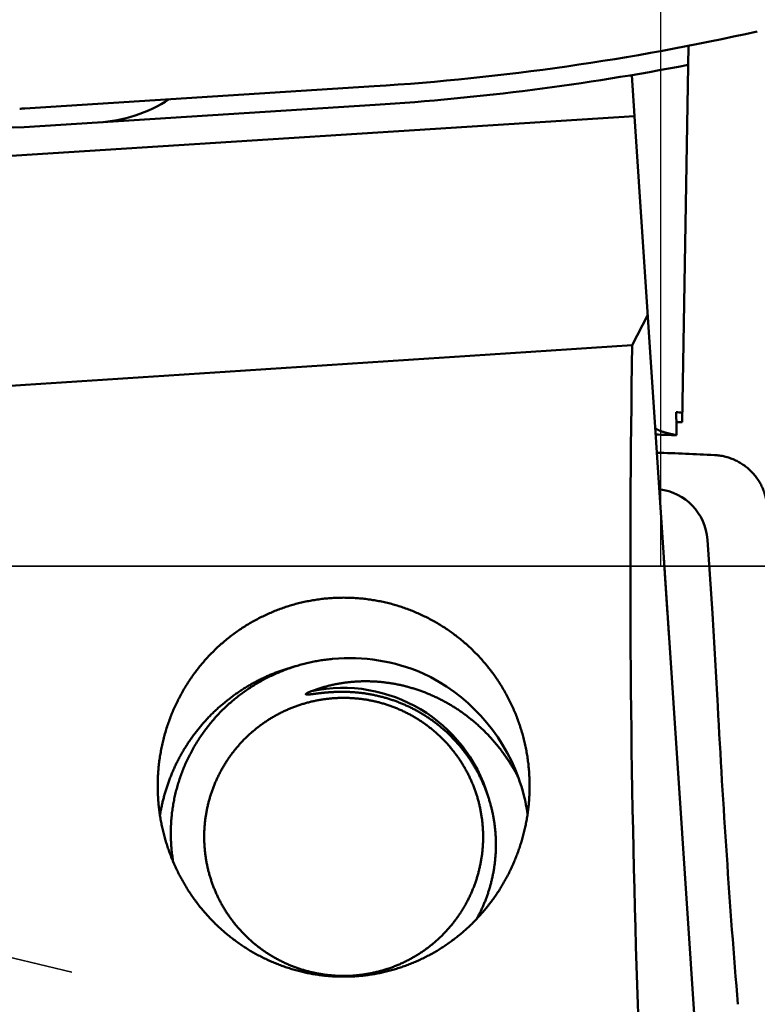
# Model space of a CAD drawing. Units: millimetres. Extents: x -96 to 156, y -73 to 89.
# Drawn here: x 117 to 125, y -5 to 6 of the extents above; entities that cross this region are included whole.
import ezdxf

# ---------------------------------------------------------------- set-up
doc = ezdxf.new("R2010")
doc.units = ezdxf.units.MM
doc.linetypes.add('CENTER2', pattern=[28.575, 19.05, -3.175, 3.175, -3.175])
doc.linetypes.add('DASHED2', pattern=[9.525, 6.35, -3.175])
for name, color, linetype, lineweight in [('1', 4, 'Continuous', 50), ('2', 7, 'Continuous', 25), ('3', 1, 'DASHED2', 35), ('4', 2, 'CENTER2', 25), ('cut', 1, 'Continuous', 25), ('nocut', 7, 'Continuous', 25), ('sk2', 7, 'Continuous', 25)]:
    doc.layers.add(name, color=color, linetype=linetype, lineweight=lineweight)
doc.styles.add('simplex', font='txt.shx', dxfattribs={"height": 3.5})
doc.dimstyles.new('コピー - ISO-25', dxfattribs={"dimscale": 0, "dimtxt": 3.5, "dimasz": 3.5, "dimexe": 1.5, "dimexo": 0, "dimgap": 2.3, "dimtad": 1, "dimdec": 8, "dimdsep": 46, "dimtxsty": 'simplex', "dimcen": 0.09, "dimclrd": 256, "dimclre": 256, "dimclrt": 256, "dimadec": 0, "dimazin": 0, "dimtfac": 1, "dimtofl": 0, "dimtmove": 0, "dimatfit": 3, "dimfxl": 1, "dimtolj": 1, "dimlwd": -1, "dimlwe": -1, "dimarcsym": 0})

# ---------------------------------------------------------------- blocks, each defined once
blk = doc.blocks.new('*D134')
at = {"layer": '2'}
for p, q in [((0, 21.725), (0, 61.5)), ((125.539, -6.176), (125.539, 61.5)), ((3.5, 60), (122.039, 60))]:
    blk.add_line(p, q, dxfattribs=at)
for points in [[(3.5, 60.583), (3.5, 59.417), (0, 60)], [(122.039, 59.417), (122.039, 60.583), (125.539, 60)]]:
    blk.add_solid(points, dxfattribs=at)
at = {"layer": 'Defpoints', "color": 0}
for p in [(125.539, 60), (0, 21.725), (125.539, -6.176)]:
    blk.add_point(p, dxfattribs=at)
at = {"layer": '2', "insert": (62.769, 64.05), "char_height": 3.5, "attachment_point": 5, "line_spacing_factor": 1.071429, "style": 'simplex'}
blk.add_mtext('\\A1;125.54 [4.942"]', dxfattribs=at)
blk = doc.blocks.new('*D145')
at = {"layer": '2'}
for p, q in [((28.05, 14.782), (28.05, 51.5)), ((125.539, -6.176), (125.539, 51.5)), ((31.55, 50), (122.039, 50))]:
    blk.add_line(p, q, dxfattribs=at)
for points in [[(31.55, 50.583), (31.55, 49.417), (28.05, 50)], [(122.039, 49.417), (122.039, 50.583), (125.539, 50)]]:
    blk.add_solid(points, dxfattribs=at)
at = {"layer": 'Defpoints', "color": 0}
for p in [(125.539, 50), (28.05, 14.782), (125.539, -6.176)]:
    blk.add_point(p, dxfattribs=at)
at = {"layer": '2', "insert": (76.794, 54.05), "char_height": 3.5, "attachment_point": 5, "line_spacing_factor": 1.071429, "style": 'simplex'}
blk.add_mtext('\\A1;97.49 [3.838"]', dxfattribs=at)
blk = doc.blocks.new('*D156')
at = {"layer": '2'}
for p, q in [((123.87, 15.069), (123.87, 41.5)), ((125.539, -6.176), (125.539, 41.5)), ((120.37, 40), (74.353, 40)), ((129.039, 40), (132.539, 40))]:
    blk.add_line(p, q, dxfattribs=at)
for points in [[(120.37, 39.417), (120.37, 40.583), (123.87, 40)], [(129.039, 40.583), (129.039, 39.417), (125.539, 40)]]:
    blk.add_solid(points, dxfattribs=at)
at = {"layer": 'Defpoints', "color": 0}
for p in [(125.539, 40), (123.87, 15.069), (125.539, -6.176)]:
    blk.add_point(p, dxfattribs=at)
at = {"layer": '2', "insert": (95.611, 44.05), "char_height": 3.5, "attachment_point": 5, "line_spacing_factor": 1.071429, "style": 'simplex'}
blk.add_mtext('\\A1;1.669 [.0657"]', dxfattribs=at)
blk = doc.blocks.new('*D167')
at = {"layer": '2'}
for p, q in [((123.87, 15.082), (145.866, 15.082)), ((144.366, 11.582), (144.366, -15.082)), ((144.366, -15.082), (144.366, -72.765))]:
    blk.add_line(p, q, dxfattribs=at)
blk.add_solid([(144.949, 11.582), (143.782, 11.582), (144.366, 15.082)], dxfattribs=at)
at = {"layer": 'Defpoints', "color": 0}
for p in [(123.87, 15.082), (125.539, -15.082), (144.366, -15.082)]:
    blk.add_point(p, dxfattribs=at)
at = {"layer": '2', "insert": (140.316, -45.673), "char_height": 3.5, "attachment_point": 5, "rotation": 90, "line_spacing_factor": 1.071429, "style": 'simplex'}
blk.add_mtext('\\A1;%%c30.163 [%%c1.1875"]', dxfattribs=at)
blk = doc.blocks.new('_None')
blk = doc.blocks.new('*D178')
at = {"layer": 'Defpoints', "color": 0}
for p in [(125.539, 70), (-60.33, 14.847), (125.539, -6.176)]:
    blk.add_point(p, dxfattribs=at)
at = {"layer": 'sk2'}
for p, q in [((-60.33, 14.847), (-60.33, 71.5)), ((125.539, -6.176), (125.539, 71.5)), ((-56.83, 70), (122.039, 70))]:
    blk.add_line(p, q, dxfattribs=at)
for points in [[(-56.83, 70.583), (-56.83, 69.417), (-60.33, 70)], [(122.039, 69.417), (122.039, 70.583), (125.539, 70)]]:
    blk.add_solid(points, dxfattribs=at)
at = {"layer": 'sk2', "insert": (32.604, 74.05), "char_height": 3.5, "attachment_point": 5, "line_spacing_factor": 1.071429, "style": 'simplex'}
blk.add_mtext('\\A1;185.87 [7.318"]', dxfattribs=at)

msp = doc.modelspace()

# ---------------------------------------------------------------- linework, layer by layer
at = {"layer": '1'}
for p, q in [((124.111012, 5.595378), (124.040405, 1.550303)), ((123.500268, 5.280113), (123.529822, 4.836722)), ((120.728442, 5.159604), (116.97256, 4.920783)), ((116.964803, 4.719886), (120.741134, 4.960007)), ((116.539, 4.392205), (123.529822, 4.836722)), ((123.527325, 4.836563), (124.328505, -7.183492)), ((123.670054, 2.695211), (123.504419, 2.378352)), ((123.979275, 1.548177), (124.040405, 1.550303)), ((124.365989, -0.507407), (124.312851, 0.283758)), ((123.884223, -0.513372), (123.844028, 0.085096))]:
    msp.add_line(p, q, dxfattribs=at)
for centre, radius, start, end in [((116.863271, 6.316661), 1.6, 140.143209, 273.6383), ((119.04554, 31.626232), 26.520078, 273.6383, 282.642271), ((119.04554, 31.626232), 26.720078, 273.6383, 280.920181), ((117.661658, 6.367427), 1.6, 273.6383, 302.587985), ((122.999198, -25.393939), 26.820787, 87.899703, 88.384533), ((122.999239, -25.388365), 26.62033, 87.007545, 88.344254), ((59.605256, -4.830591), 64.423784, 3.637142, 3.842431), ((59.608556, -4.856756), 64.903328, 2.962168, 3.842426), ((120.464792, -2.977018), 1.990054, 66.761152, 95.274923), ((120.406265, -2.95651), 1.995228, 20.037003, 64.98421), ((120.39062, -2.937492), 1.631063, 16.42608, 101.881714), ((120.381226, -3.156512), 1.807312, 87.371675, 92.719115), ((228.853442, 3.901031), 104.567998, 182.962219, 184.722644), ((120.395506, -2.955666), 2.005019, 8.456069, 19.908992), ((120.400596, -2.897485), 1.505383, 269.999487, 273.810986)]:
    msp.add_arc(centre, radius, start, end, dxfattribs=at)
for centre, major_axis, ratio, start_param, end_param in [((116.845119, 6.931769), (0.09910607, -2.01258404), 0.992545, 6.2689950167, 6.2973755977), ((41.502645, 0), (-236.81633847, -14.51196911), 0.011865, 1.8922289022, 1.9236585378), ((125.037775, 0), (0, -14.7815), 0.105104, 4.5507858897, 5.4927316847), ((126.463621, -9.144042), (1.53543449, -22.85971168), 0.087292, 4.2144160713, 4.2266958867), ((125.734074, 1.801309), (-1.99978995, -0.06961517), 0.087391, 0.4948860565, 0.5592169251), ((123.70447, 0.220989), (-0.43273893, -0.44536328), 0.96453, 2.4268009196, 3.7823771645)]:
    msp.add_ellipse(centre, major_axis=major_axis, ratio=ratio, start_param=start_param, end_param=end_param, dxfattribs=at)
for points, knots in [([(123.98215021, 1.40883036), (123.98063609, 1.40913684), (123.97760842, 1.40975143), (123.97306898, 1.41068289), (123.96853134, 1.411622), (123.96399547, 1.41256967), (123.95946141, 1.41352605), (123.95492926, 1.41449148), (123.9503991, 1.41546622), (123.94587101, 1.41645059), (123.94134507, 1.41744487), (123.93682137, 1.41844935), (123.93229999, 1.41946432), (123.92778102, 1.42049007), (123.92326456, 1.42152696), (123.9187508, 1.42257557), (123.91423992, 1.42363645), (123.90973208, 1.42471016), (123.90522747, 1.42579724), (123.90072627, 1.42689826), (123.89622865, 1.42801376), (123.8917348, 1.4291443), (123.88724488, 1.43029044), (123.88275909, 1.43145273), (123.87827763, 1.43263171), (123.87380087, 1.43382854), (123.8693292, 1.43504432), (123.86486304, 1.43628019), (123.86040279, 1.43753728), (123.85594884, 1.4388167), (123.8515016, 1.44011958), (123.84706148, 1.44144707), (123.84262888, 1.44280022), (123.83820439, 1.44418029), (123.83378919, 1.4455901), (123.82938454, 1.44703234), (123.82499173, 1.44850972), (123.82061204, 1.45002494), (123.81624672, 1.45158068), (123.81189712, 1.45317977), (123.80756446, 1.45482441), (123.80325134, 1.45651997), (123.79896126, 1.45827347), (123.79469766, 1.46009155), (123.79046396, 1.46198075), (123.78626397, 1.4639483), (123.78210129, 1.46599812), (123.77798807, 1.46814732), (123.77394396, 1.47042212), (123.76998837, 1.47284585), (123.76614306, 1.47544231), (123.76243345, 1.47822787), (123.75891842, 1.48125012), (123.75565685, 1.48457656), (123.75286003, 1.4883435), (123.75070561, 1.49254267), (123.75005879, 1.49563409), (123.74990762, 1.49717233)], [0, 0, 0, 0, 0.00463448593, 0.00926825815, 0.01390205356, 0.01853586575, 0.02316968981, 0.0278035226, 0.03243736275, 0.03707121077, 0.04170506912, 0.04633894222, 0.05097283657, 0.05560676058, 0.06024071255, 0.06487467426, 0.06950863016, 0.07414256945, 0.07877648626, 0.08341037991, 0.0880442551, 0.09267812214, 0.09731199719, 0.10194590242, 0.10657985395, 0.11121382961, 0.11584780965, 0.12048178947, 0.12511578054, 0.12974981131, 0.13438392818, 0.13901819636, 0.14365270074, 0.14828746218, 0.15292229738, 0.15755703888, 0.16219158471, 0.16682590421, 0.17146004382, 0.17609413288, 0.18072836142, 0.1853626859, 0.18999705475, 0.19463171285, 0.19926724319, 0.20390460302, 0.20854492469, 0.21318625467, 0.21782548882, 0.22246224213, 0.22709956638, 0.23174023547, 0.23637117938, 0.24099623234, 0.24568533457, 0.25040231498, 0.25503925079, 0.25503925079, 0.25503925079, 0.25503925079]), ([(124.95217157, 0.67821819), (124.9509448, 0.68731598), (124.94806453, 0.70547517), (124.9424728, 0.73250301), (124.93562844, 0.75928579), (124.92755013, 0.78575518), (124.91825777, 0.81184426), (124.90777066, 0.83748564), (124.89610894, 0.86261254), (124.88328869, 0.88715821), (124.86933869, 0.91106589), (124.85429946, 0.9342909), (124.83820753, 0.9567891), (124.82110011, 0.97851681), (124.80301419, 0.99943022), (124.78398681, 1.01948555), (124.76405486, 1.03863898), (124.7432557, 1.05684654), (124.72163714, 1.07407609), (124.69924635, 1.09029584), (124.67613045, 1.10547402), (124.65233658, 1.11957886), (124.62791178, 1.13257837), (124.60290346, 1.14444129), (124.57735984, 1.15513251), (124.55133975, 1.16462991), (124.52490998, 1.17292366), (124.4981376, 1.18000024), (124.47109011, 1.18584695), (124.44383465, 1.19045051), (124.41643958, 1.19379881), (124.39810633, 1.19518465), (124.38893891, 1.19566577)], [0, 0, 0, 0, 0.02754039678, 0.0551348821, 0.08277228282, 0.11044116118, 0.13812977935, 0.16582661869, 0.1935209, 0.22120339344, 0.24887219889, 0.27653061042, 0.3041810352, 0.33182510352, 0.35946402686, 0.38709895666, 0.4147313433, 0.44236334868, 0.46999748244, 0.4976355967, 0.52527907509, 0.55292918564, 0.58058743336, 0.60825591236, 0.63593739913, 0.66362970297, 0.69132401186, 0.71900998449, 0.74667647607, 0.77431203823, 0.80190541823, 0.82944554022, 0.82944554022, 0.82944554022, 0.82944554022]), ([(118.4005134, -2.36115798), (118.40051466, -2.34010587), (118.40116097, -2.29798458), (118.40405984, -2.2348465), (118.40888616, -2.17179439), (118.41563704, -2.10889907), (118.42430984, -2.04623022), (118.43490156, -1.98385737), (118.44741131, -1.92184786), (118.46182676, -1.86026318), (118.47813331, -1.79916043), (118.49631723, -1.73859576), (118.51636476, -1.67862531), (118.53826178, -1.61930515), (118.56199511, -1.56069287), (118.58754383, -1.50284507), (118.61488155, -1.44581762), (118.64398276, -1.38966752), (118.67482174, -1.33445175), (118.70737255, -1.28022712), (118.7416102, -1.22705124), (118.77750514, -1.17497952), (118.81501859, -1.12406138), (118.85411335, -1.07434723), (118.89475179, -1.02588725), (118.93689636, -0.97873168), (118.9805096, -0.93293092), (119.02555304, -0.88853528), (119.0719787, -0.84558623), (119.11973913, -0.80412568), (119.1687867, -0.76419544), (119.21907384, -0.72583747), (119.27055279, -0.68909338), (119.32317612, -0.65400641), (119.37688853, -0.62060932), (119.43163311, -0.58893255), (119.48735327, -0.5590072), (119.54399237, -0.53086431), (119.60149366, -0.50453458), (119.65980147, -0.48004996), (119.71885798, -0.4574352), (119.77860419, -0.43670846), (119.83898219, -0.41788897), (119.89993398, -0.40099569), (119.96140152, -0.38604738), (120.02332539, -0.37306425), (120.08564031, -0.36206259), (120.14827397, -0.35304639), (120.21115146, -0.34602233), (120.27419773, -0.34099675), (120.3373365, -0.33797565), (120.37946059, -0.33730286), (120.40051329, -0.33730166)], [0, 0, 0, 0, 0.0631563401, 0.1263554847, 0.1895857878, 0.2528361699, 0.3160958289, 0.3793544672, 0.4426034803, 0.5058419929, 0.5690723537, 0.6322969692, 0.6955184473, 0.7587397558, 0.8219642179, 0.8851928877, 0.9484245484, 1.011657945, 1.074892039, 1.1381261941, 1.2013603578, 1.264594816, 1.3278294155, 1.3910638293, 1.4542977831, 1.5175312411, 1.5807645943, 1.6439985857, 1.707233381, 1.770468778, 1.8337045161, 1.8969404672, 1.9601768275, 2.0234141768, 2.0866524435, 2.1498908139, 2.2131282266, 2.2763635734, 2.3395958973, 2.4028246797, 2.4660514651, 2.5292791818, 2.5925106159, 2.6557485305, 2.7189958425, 2.782255753, 2.845527102, 2.9087996521, 2.9720616863, 3.0353012108, 3.09850622, 3.1616643268, 3.1616643268, 3.1616643268, 3.1616643268]), ([(120.40051329, -0.33730166), (120.42156599, -0.33730286), (120.46369008, -0.33797565), (120.52682885, -0.34099675), (120.58987512, -0.34602233), (120.65275261, -0.35304639), (120.71538626, -0.36206259), (120.77770118, -0.37306425), (120.83962505, -0.38604737), (120.90109259, -0.40099569), (120.96204438, -0.41788897), (121.02242238, -0.43670846), (121.08216859, -0.45743519), (121.1412251, -0.48004996), (121.19953291, -0.50453458), (121.2570342, -0.5308643), (121.3136733, -0.55900719), (121.36939346, -0.58893255), (121.42413804, -0.62060932), (121.47785044, -0.6540064), (121.53047378, -0.68909337), (121.58195272, -0.72583746), (121.63223987, -0.76419543), (121.68128743, -0.80412567), (121.72904786, -0.84558622), (121.77547353, -0.88853527), (121.82051696, -0.9329309), (121.86413021, -0.97873166), (121.90627477, -1.02588724), (121.94691321, -1.07434721), (121.98600797, -1.12406136), (122.02352143, -1.1749795), (122.05941636, -1.22705121), (122.09365402, -1.2802271), (122.12620483, -1.33445172), (122.1570438, -1.3896675), (122.18614502, -1.44581759), (122.21348274, -1.50284504), (122.23903145, -1.56069285), (122.26276479, -1.61930512), (122.28466181, -1.67862528), (122.30470933, -1.73859572), (122.32289326, -1.7991604), (122.33919981, -1.86026315), (122.35361527, -1.92184782), (122.36612501, -1.98385733), (122.37671673, -2.04623018), (122.38538954, -2.10889903), (122.39214041, -2.17179435), (122.39696673, -2.23484646), (122.39986561, -2.29798454), (122.40051192, -2.34010583), (122.40051318, -2.36115794)], [0, 0, 0, 0, 0.063158106, 0.1263631143, 0.189602638, 0.2528646713, 0.3161372205, 0.3794085686, 0.4426684783, 0.5059157894, 0.5691537031, 0.6323851364, 0.6956128522, 0.7588396367, 0.8220684183, 0.8853007413, 0.9485360873, 1.0117734992, 1.0750118687, 1.1382501345, 1.201487483, 1.2647238424, 1.3279597927, 1.3911955299, 1.454430926, 1.5176657204, 1.580899711, 1.6441330633, 1.7073665205, 1.7706004734, 1.8338348865, 1.897069485, 1.9603039425, 2.0235381052, 2.0867722595, 2.1500063526, 2.2132397483, 2.2764714082, 2.3397000771, 2.4029245383, 2.4661458459, 2.5293673231, 2.5925919377, 2.6558222976, 2.7190608093, 2.7823098215, 2.845568459, 2.9088281171, 2.9720784984, 3.0353088005, 3.0985079443, 3.1616642836, 3.1616642836, 3.1616642836, 3.1616642836]), ([(118.56742485, -3.17891223), (118.56391447, -3.15845777), (118.55759009, -3.11740792), (118.55021639, -3.05552549), (118.54495063, -2.99338832), (118.54179795, -2.931083), (118.54076219, -2.86869491), (118.54184697, -2.80630919), (118.54505847, -2.7440071), (118.5503864, -2.68186355), (118.55781547, -2.61994695), (118.56733171, -2.55832388), (118.57892095, -2.49706092), (118.59256868, -2.43622456), (118.60826192, -2.37588218), (118.62597914, -2.31610006), (118.64569169, -2.25694292), (118.66737241, -2.1984761), (118.69099382, -2.14076493), (118.71652825, -2.08387459), (118.7439493, -2.02787054), (118.77322629, -1.97281558), (118.80431742, -1.91876551), (118.83718312, -1.8657762), (118.87178333, -1.81390325), (118.90807815, -1.76320232), (118.94602785, -1.71372904), (118.98559243, -1.66553849), (119.0267218, -1.61867675), (119.06936681, -1.5731895), (119.11347826, -1.52912223), (119.15900707, -1.48652058), (119.20590394, -1.44542982), (119.2541206, -1.40589638), (119.30360067, -1.36795659), (119.35428653, -1.331644), (119.40612114, -1.29699265), (119.45904739, -1.2640365), (119.51300808, -1.23280919), (119.56794751, -1.20334531), (119.62380784, -1.17567222), (119.68053006, -1.14981064), (119.73805665, -1.125782), (119.79632999, -1.10360751), (119.85529237, -1.08330818), (119.9148851, -1.06490652), (119.97504398, -1.04842156), (120.03569748, -1.03386092), (120.09677227, -1.021235), (120.15819484, -1.0105537), (120.21989055, -1.00182725), (120.2611738, -0.99731735), (120.28183683, -0.99539116)], [0, 0, 0, 0, 0.0622604939, 0.1245737089, 0.1869259621, 0.249303662, 0.3116929485, 0.3740800375, 0.4364529331, 0.4988110755, 0.5611586902, 0.6234993346, 0.6858360831, 0.7481717494, 0.8105090566, 0.8728495881, 0.9351932586, 0.9975392733, 1.0598864065, 1.1222332435, 1.1845784375, 1.2469218518, 1.309264611, 1.3716072302, 1.4339496563, 1.4962914947, 1.5586322357, 1.620971862, 1.6833114382, 1.7456515822, 1.8079923397, 1.8703334008, 1.9326743173, 1.9950148217, 2.0573552887, 2.119695692, 2.1820353494, 2.2443731347, 2.3067076905, 2.3690377889, 2.4313649992, 2.493692884, 2.5560245549, 2.6183627636, 2.6807100842, 2.7430690531, 2.8054382162, 2.86780814, 2.9301677947, 2.9925055877, 3.0548096247, 3.1170674703, 3.1170674703, 3.1170674703, 3.1170674703]), ([(119.89043268, -1.07228718), (119.8755777, -1.07611633), (119.84594923, -1.08411962), (119.80178808, -1.09714491), (119.75792543, -1.11118708), (119.71438916, -1.12623688), (119.67120679, -1.14228591), (119.62840577, -1.1593255), (119.58601266, -1.17734801), (119.54405107, -1.19634316), (119.50254245, -1.21630013), (119.4615078, -1.23720863), (119.42096813, -1.2590583), (119.38094437, -1.28183871), (119.34145791, -1.30553963), (119.30252974, -1.33014897), (119.26418017, -1.35565265), (119.22642999, -1.3820368), (119.18929995, -1.40928746), (119.15281077, -1.43739066), (119.11698331, -1.46633259), (119.08183793, -1.49609881), (119.04739276, -1.52667227), (119.01366612, -1.55803629), (118.98067626, -1.59017411), (118.94844144, -1.623069), (118.91697993, -1.65670419), (118.88631014, -1.69106293), (118.85644794, -1.726126), (118.82740908, -1.76187414), (118.79920933, -1.79828806), (118.77186451, -1.8353485), (118.74539032, -1.87303614), (118.71980297, -1.91133178), (118.69511605, -1.95021421), (118.6713422, -1.98966145), (118.64849429, -2.02965164), (118.62658519, -2.0701629), (118.60562767, -2.1111733), (118.58563478, -2.15266128), (118.56661778, -2.19460483), (118.54858583, -2.23698146), (118.53154835, -2.27976911), (118.51551467, -2.32294566), (118.50049407, -2.36648901), (118.48649632, -2.41037654), (118.47353049, -2.45458345), (118.46160221, -2.49908188), (118.45071814, -2.5438429), (118.44088462, -2.58883747), (118.43210878, -2.63403608), (118.42696517, -2.66429273), (118.42457189, -2.6794455)], [0, 0, 0, 0, 0.0460216933, 0.0920614799, 0.13811443, 0.1841760101, 0.2302417106, 0.2763071001, 0.3223682256, 0.3684244843, 0.4144770137, 0.4605269395, 0.5065753938, 0.5526235504, 0.5986726332, 0.6447231892, 0.6907749075, 0.7368274038, 0.7828803047, 0.8289332877, 0.8749861225, 0.9210387374, 0.9670911618, 1.0131433928, 1.0591954202, 1.1052472662, 1.1512990261, 1.1973508738, 1.2434028884, 1.2894550653, 1.3355073864, 1.3815598601, 1.4276125623, 1.4736656445, 1.5197190128, 1.565772335, 1.6118252351, 1.6578773379, 1.703928311, 1.7499779294, 1.7960266697, 1.8420756589, 1.8881260331, 1.9341789418, 1.9802355851, 2.0262972391, 2.0723635031, 2.1184302958, 2.1644929844, 2.210546882, 2.2565873049, 2.3026091295, 2.3026091295, 2.3026091295, 2.3026091295]), ([(122.28069384, -2.27290242), (122.27399138, -2.25987849), (122.26029634, -2.23397133), (122.23890588, -2.19556202), (122.21666953, -2.1576179), (122.19359905, -2.12016202), (122.16970499, -2.08321764), (122.1449982, -2.04680795), (122.11948954, -2.01095609), (122.09318913, -1.97568497), (122.06610802, -1.94101529), (122.03825858, -1.90696504), (122.00965233, -1.87355192), (121.98030087, -1.84079354), (121.95021578, -1.8087075), (121.91940862, -1.77731143), (121.88789117, -1.7466231), (121.85567625, -1.71666141), (121.82278062, -1.68744382), (121.78922232, -1.6589887), (121.75501961, -1.63131475), (121.72019076, -1.60444065), (121.68475404, -1.57838511), (121.64872775, -1.55316672), (121.61212946, -1.52880414), (121.57497672, -1.50531381), (121.53728754, -1.48270872), (121.49907893, -1.46100194), (121.46036812, -1.4402063), (121.42117217, -1.42033542), (121.38150811, -1.40140343), (121.3413934, -1.38342445), (121.30084698, -1.36641353), (121.25989135, -1.3503833), (121.21855083, -1.33534686), (121.17685024, -1.32131761), (121.13481439, -1.30830892), (121.09246807, -1.29633423), (121.04983613, -1.28540678), (121.00694368, -1.27554056), (120.9638175, -1.26674711), (120.92048623, -1.25903365), (120.87697884, -1.25240837), (120.83332436, -1.24687926), (120.78955186, -1.24245433), (120.74569037, -1.23914165), (120.70176887, -1.23694917), (120.65781597, -1.23588519), (120.6138599, -1.2359533), (120.5699283, -1.2371566), (120.52604816, -1.2394982), (120.48224454, -1.24298188), (120.43854067, -1.24761415), (120.39495831, -1.25340107), (120.35152254, -1.26034906), (120.30826508, -1.26845903), (120.26522406, -1.27772596), (120.22244185, -1.28814534), (120.17996101, -1.29971222), (120.1378241, -1.3124221), (120.09607403, -1.32626903), (120.06851425, -1.33626229), (120.05481197, -1.34144528)], [0, 0, 0, 0, 0.0439421435, 0.087904247, 0.1318817653, 0.1758704015, 0.2198660177, 0.2638646798, 0.3078627013, 0.3518567521, 0.3958456165, 0.4398302686, 0.4838119263, 0.5277919754, 0.5717719995, 0.6157538101, 0.6597394773, 0.7037306185, 0.747725351, 0.7917207394, 0.835713993, 0.8797025131, 0.9236839391, 0.9676561948, 1.0116175792, 1.0555684798, 1.0995117716, 1.1434506415, 1.1873884339, 1.2313283386, 1.275273582, 1.3192277369, 1.3631940074, 1.4071715163, 1.4511580083, 1.4951514825, 1.5391502485, 1.5831529805, 1.6271587709, 1.6711671592, 1.7151769819, 1.7591856822, 1.8031907676, 1.8471899907, 1.8911814115, 1.935163459, 1.9791349937, 2.0230955671, 2.0670462487, 2.1109887475, 2.1549250685, 2.1988591668, 2.2427995253, 2.2867558798, 2.3307383319, 2.3747477702, 2.4187735372, 2.4628045314, 2.5068300275, 2.5508397934, 2.5948242069, 2.6387735115, 2.6387735115, 2.6387735115, 2.6387735115]), ([(120.29548745, -1.35123479), (120.29472361, -1.35127074), (120.29319631, -1.35134362), (120.29090565, -1.35145555), (120.28861544, -1.35157024), (120.28632537, -1.35168766), (120.28403543, -1.35180781), (120.28174563, -1.35193068), (120.27945597, -1.35205626), (120.27716645, -1.35218454), (120.27487708, -1.35231552), (120.27258786, -1.35244919), (120.2702988, -1.35258554), (120.26800989, -1.35272456), (120.26572114, -1.35286625), (120.26343256, -1.35301059), (120.26114414, -1.35315759), (120.2588559, -1.35330722), (120.25656782, -1.35345949), (120.25427993, -1.35361438), (120.25199221, -1.35377189), (120.24970468, -1.35393201), (120.24741733, -1.35409473), (120.24513017, -1.35426004), (120.24284321, -1.35442794), (120.24055643, -1.3545984), (120.23826985, -1.35477142), (120.23598347, -1.35494697), (120.23369728, -1.35512506), (120.23141129, -1.35530565), (120.22912551, -1.35548875), (120.22683992, -1.35567434), (120.22455454, -1.3558624), (120.22226937, -1.35605292), (120.2199844, -1.35624588), (120.21769964, -1.35644128), (120.21541509, -1.3566391), (120.21313075, -1.35683932), (120.21084663, -1.35704194), (120.20856272, -1.35724694), (120.20627903, -1.35745431), (120.20399555, -1.35766403), (120.2017123, -1.35787608), (120.19942927, -1.35809047), (120.19714645, -1.35830717), (120.19486386, -1.35852616), (120.1925815, -1.35874742), (120.19029935, -1.35897093), (120.18801743, -1.35919668), (120.18573573, -1.35942463), (120.18345425, -1.35965478), (120.18117298, -1.35988709), (120.17889194, -1.36012155), (120.17661112, -1.36035814), (120.17433052, -1.36059684), (120.17205014, -1.36083762), (120.16976997, -1.36108046), (120.16749003, -1.36132534), (120.16521029, -1.36157222), (120.16293078, -1.36182109), (120.16065148, -1.36207192), (120.15837239, -1.36232468), (120.15609351, -1.36257935), (120.15381485, -1.3628359), (120.15153639, -1.36309431), (120.14925815, -1.36335455), (120.14698011, -1.36361659), (120.14470228, -1.36388039), (120.14242464, -1.36414591), (120.14014721, -1.36441312), (120.13786997, -1.36468198), (120.13559291, -1.36495245), (120.13331605, -1.36522449), (120.13103937, -1.36549807), (120.12876288, -1.36577315), (120.12648656, -1.36604969), (120.12421041, -1.36632765), (120.12193443, -1.36660698), (120.11965861, -1.36688761), (120.11738295, -1.36716949), (120.11510744, -1.36745256), (120.11283206, -1.36773677), (120.11055683, -1.36802206), (120.10828172, -1.36830838), (120.10600673, -1.36859567), (120.10373186, -1.36888388), (120.1014571, -1.36917294), (120.09918244, -1.36946277), (120.09690787, -1.36975326), (120.09463336, -1.37004431), (120.09235892, -1.37033583), (120.09008453, -1.3706277), (120.08781016, -1.37091984), (120.08553582, -1.37121215), (120.08326149, -1.37150451), (120.08098715, -1.37179684), (120.0787128, -1.37208903), (120.07643842, -1.37238096), (120.07416398, -1.37267246), (120.07188946, -1.37296335), (120.06961485, -1.37325348), (120.06734012, -1.37354267), (120.06506525, -1.37383076), (120.06279021, -1.37411748), (120.06051498, -1.37440261), (120.05823952, -1.37468591), (120.05596381, -1.37496713), (120.05368782, -1.37524604), (120.05141151, -1.37552228), (120.04913483, -1.37579546), (120.04685775, -1.37606521), (120.04458023, -1.37633114), (120.04230222, -1.37659291), (120.04002367, -1.37684993), (120.03774452, -1.37710145), (120.03546471, -1.37734677), (120.03318417, -1.37758518), (120.03090285, -1.37781599), (120.02862069, -1.37803828), (120.02633756, -1.37825067), (120.02405342, -1.37845193), (120.02176816, -1.37864033), (120.01948174, -1.37881414), (120.01719409, -1.37897128), (120.01490506, -1.37910796), (120.01261467, -1.37922081), (120.01032304, -1.37930522), (120.00803053, -1.37935613), (120.00573727, -1.37936803), (120.00344371, -1.37931999), (120.00115092, -1.37919592), (119.99886976, -1.37896139), (119.99659491, -1.37858534), (119.99441286, -1.37798065), (119.99232343, -1.37663811), (119.99224831, -1.37404053), (119.99369733, -1.37222001), (119.99527668, -1.37056881), (119.99705, -1.36910431), (119.99888916, -1.36773501), (120.00078736, -1.36644564), (120.00272289, -1.36521522), (120.00468621, -1.36402964), (120.00667268, -1.36288366), (120.0086773, -1.36176985), (120.01069755, -1.36068475), (120.01273088, -1.35962446), (120.01477547, -1.3585861), (120.01683013, -1.35756787), (120.01889362, -1.35656766), (120.02096511, -1.35558416), (120.02304378, -1.35461596), (120.02512901, -1.35366193), (120.02722037, -1.35272136), (120.02931741, -1.35179345), (120.03141971, -1.35087742), (120.03352681, -1.34997247), (120.03563836, -1.34907792), (120.0377542, -1.34819351), (120.03987412, -1.34731889), (120.04199794, -1.34645375), (120.04412547, -1.34559777), (120.04625654, -1.34475061), (120.04839096, -1.34391196), (120.05052853, -1.34308148), (120.0526688, -1.34225904), (120.05409737, -1.34171562), (120.05481197, -1.34144528)], [0, 0, 0, 0, 0.00229405606, 0.00458712162, 0.00688019509, 0.00917327612, 0.01146636432, 0.01375945927, 0.01605256052, 0.01834566761, 0.02063878003, 0.02293189726, 0.02522501875, 0.02751814392, 0.02981127215, 0.03210440281, 0.03439753526, 0.03669066878, 0.03898380268, 0.04127693622, 0.04357006862, 0.04586319909, 0.04815632682, 0.05044945115, 0.05274257223, 0.05503569042, 0.05732880603, 0.05962191934, 0.06191503055, 0.06420813984, 0.06650124737, 0.0687943532, 0.0710874574, 0.07338055996, 0.07567366086, 0.07796676001, 0.08025985728, 0.08255295252, 0.08484604552, 0.08713913604, 0.08943222377, 0.0917253084, 0.09401838956, 0.09631146682, 0.09860453991, 0.10089760929, 0.10319067562, 0.10548373951, 0.10777680151, 0.1100698621, 0.1123629217, 0.11465598068, 0.11694903935, 0.11924209794, 0.12153515665, 0.12382821566, 0.12612127511, 0.12841433509, 0.13070739562, 0.13300045665, 0.13529351806, 0.13758657969, 0.13987964128, 0.14217270253, 0.14446576307, 0.14675882259, 0.14905188128, 0.15134493946, 0.15363799738, 0.15593105519, 0.15822411297, 0.1605171707, 0.1628102283, 0.1651032856, 0.16739634235, 0.16968939825, 0.17198245325, 0.1742755077, 0.1765685619, 0.17886161603, 0.18115467019, 0.18344772437, 0.1857407785, 0.18803383241, 0.19032688586, 0.19261993852, 0.1949129901, 0.19720604075, 0.19949909072, 0.20179214019, 0.20408518922, 0.20637823784, 0.208671286, 0.21096433361, 0.21325738054, 0.21555042665, 0.21784347175, 0.22013651569, 0.22242955833, 0.2247225996, 0.2270156395, 0.22930867819, 0.23160171547, 0.23389475008, 0.23618778085, 0.23848080703, 0.24077382835, 0.24306684481, 0.24535985542, 0.24765285975, 0.24994585899, 0.2522388562, 0.25453185573, 0.25682485249, 0.25911783753, 0.26141080774, 0.26370376658, 0.2659967241, 0.26828968584, 0.27058265452, 0.27287564172, 0.2751686353, 0.27746163234, 0.27975464167, 0.28204768614, 0.28434085202, 0.2866340186, 0.28892701277, 0.2912198632, 0.29351321373, 0.29580882215, 0.29810436844, 0.300397212, 0.30269114425, 0.30498182076, 0.3072015584, 0.30950126856, 0.31179220282, 0.31408539804, 0.31637972673, 0.31867320462, 0.32096665245, 0.32325988879, 0.32555313358, 0.32784629181, 0.33013943301, 0.33243256225, 0.33472566381, 0.3370187659, 0.33931185245, 0.34160493704, 0.34389801912, 0.34619110208, 0.3484842132, 0.3507773653, 0.35307055502, 0.35536376401, 0.35765697807, 0.3599502048, 0.36224344928, 0.36453671148, 0.36682998637, 0.36912326417, 0.37141653048, 0.3737097665, 0.37600294923, 0.37829505303, 0.37829505303, 0.37829505303, 0.37829505303]), ([(121.98422147, -2.57474115), (121.98066418, -2.56128475), (121.97320919, -2.53445391), (121.96102117, -2.49449342), (121.94783033, -2.45483737), (121.93364574, -2.41551618), (121.91847552, -2.37655995), (121.90232815, -2.33799866), (121.88521087, -2.2998615), (121.86713488, -2.26217414), (121.84811211, -2.22495996), (121.82815393, -2.18824199), (121.80727179, -2.15204321), (121.7854772, -2.11638657), (121.76278145, -2.08129558), (121.73919838, -2.04679302), (121.71474417, -2.01290077), (121.68943472, -1.97964128), (121.66328603, -1.94703695), (121.63631415, -1.91511014), (121.60853485, -1.88388343), (121.57996503, -1.85337854), (121.55062482, -1.82361408), (121.52053384, -1.79460904), (121.48971181, -1.76638231), (121.45817844, -1.73895278), (121.42595343, -1.71233937), (121.39305656, -1.68656103), (121.35951064, -1.66163299), (121.32533836, -1.63757044), (121.29056246, -1.61438859), (121.25520562, -1.59210265), (121.21929062, -1.57072772), (121.18283996, -1.55027947), (121.14587857, -1.53076948), (121.10843192, -1.51220801), (121.07052533, -1.49460564), (121.03218414, -1.47797291), (120.99343371, -1.46232022), (120.95429893, -1.44765841), (120.91480512, -1.43399568), (120.87497782, -1.42133756), (120.83484208, -1.40968995), (120.79442297, -1.39905866), (120.75374559, -1.38944936), (120.7128353, -1.38086846), (120.67171939, -1.37331993), (120.63042794, -1.36679933), (120.58899149, -1.36130378), (120.54744068, -1.35682963), (120.50580657, -1.35337489), (120.47800722, -1.3517457), (120.46410343, -1.3511012)], [0, 0, 0, 0, 0.0417559676, 0.0835314953, 0.1253210668, 0.1671197191, 0.20892262, 0.250725138, 0.2925232852, 0.3343165168, 0.3761059401, 0.417892679, 0.4596779082, 0.5014629009, 0.5432490329, 0.5850368559, 0.6268259578, 0.6686158672, 0.7104061481, 0.752196454, 0.7939865833, 0.8357765386, 0.8775663815, 0.9193560988, 0.9611456453, 1.0029349979, 1.044724209, 1.0865134455, 1.1283028569, 1.1700924683, 1.2118822276, 1.2536720598, 1.2954619202, 1.3372518482, 1.379041905, 1.4208319737, 1.462621771, 1.5044109012, 1.5461989107, 1.5879853828, 1.6297708138, 1.6715564397, 1.7133433536, 1.7551325141, 1.7969247934, 1.8387210149, 1.8805207703, 1.9223209371, 1.9641175146, 2.005905945, 2.0476811821, 2.0894373529, 2.0894373529, 2.0894373529, 2.0894373529]), ([(120.40058262, -4.40286842), (120.38664507, -4.4028679), (120.3587575, -4.40247891), (120.31694719, -4.40073053), (120.27517929, -4.39782192), (120.23349685, -4.39375652), (120.19194207, -4.38853813), (120.1505573, -4.38217048), (120.10938343, -4.37465686), (120.06845587, -4.36600002), (120.02780199, -4.35621014), (119.98744432, -4.34529595), (119.94740572, -4.33326704), (119.90771175, -4.32013081), (119.86839041, -4.30589389), (119.82947095, -4.29056327), (119.79098372, -4.27414804), (119.75295836, -4.25666329), (119.71542583, -4.23812376), (119.67841717, -4.21854447), (119.64196343, -4.19794032), (119.60609559, -4.17632639), (119.57084507, -4.15371715), (119.53624184, -4.13012991), (119.50231236, -4.10558735), (119.46908364, -4.0801112), (119.43658255, -4.05372347), (119.40483602, -4.02644604), (119.37387086, -3.99830094), (119.34371366, -3.96930902), (119.31438762, -3.93949206), (119.28591177, -3.90887315), (119.25830481, -3.87747405), (119.23158519, -3.84531649), (119.2057722, -3.81242122), (119.18088492, -3.77880915), (119.15694393, -3.74450191), (119.13396756, -3.70952598), (119.1119731, -3.67391143), (119.09097903, -3.63768878), (119.07100371, -3.60088873), (119.0520656, -3.5635419), (119.03418289, -3.52567895), (119.0173744, -3.48732957), (119.00165278, -3.44852514), (118.98702791, -3.40929693), (118.97351008, -3.36967557), (118.96110944, -3.3296918), (118.94983619, -3.28937629), (118.93970042, -3.2487598), (118.93071278, -3.20787329), (118.92287843, -3.16674933), (118.91620174, -3.12542083), (118.91068731, -3.08392069), (118.90633969, -3.04228184), (118.90316345, -3.0005372), (118.90116317, -2.95871969), (118.90034345, -2.91686237), (118.90070203, -2.87499858), (118.90223661, -2.83316147), (118.90494492, -2.79138423), (118.9088247, -2.74970002), (118.91387364, -2.70814203), (118.92008963, -2.66674338), (118.92746986, -2.62553697), (118.93600575, -2.58455445), (118.94568933, -2.54382719), (118.95651244, -2.50338654), (118.96846704, -2.46326385), (118.98154492, -2.42349044), (118.99573829, -2.38409816), (119.01103671, -2.34511924), (119.0274234, -2.30658458), (119.04488225, -2.26852605), (119.0633969, -2.23097546), (119.08295109, -2.19396471), (119.10352841, -2.15752554), (119.12511361, -2.12168914), (119.14769023, -2.08648327), (119.17123919, -2.05193098), (119.19574289, -2.01805447), (119.22118351, -1.98487583), (119.24754405, -1.95241799), (119.2748073, -1.92070393), (119.30295579, -1.88975797), (119.33196784, -1.85960348), (119.36181827, -1.83026309), (119.39248179, -1.80176065), (119.42393295, -1.77411987), (119.45614639, -1.74736459), (119.48909656, -1.72151836), (119.5227586, -1.69660568), (119.55710364, -1.67264576), (119.59210116, -1.64965495), (119.62772113, -1.6276502), (119.66393342, -1.60664828), (119.70070796, -1.58666604), (119.73801469, -1.56772012), (119.77582488, -1.54982731), (119.81410908, -1.5329992), (119.85283877, -1.51724539), (119.89198673, -1.50257512), (119.93152798, -1.4889977), (119.97143997, -1.47652322), (120.01170057, -1.46516112), (120.05228286, -1.45492246), (120.09315175, -1.44581259), (120.13426673, -1.43783791), (120.17558584, -1.43100533), (120.21706729, -1.42532184), (120.25866839, -1.42079402), (120.28646824, -1.41855035), (120.30037486, -1.41762267)], [0, 0, 0, 0, 0.0418126452, 0.0836580782, 0.1255251615, 0.1674035255, 0.209282759, 0.251152531, 0.2930027174, 0.3348279232, 0.3766354472, 0.418434583, 0.4602340733, 0.502038918, 0.5438518972, 0.5856759535, 0.6275127401, 0.669360694, 0.7112177333, 0.7530817434, 0.7949506617, 0.8368225628, 0.8786957416, 0.9205686016, 0.9624392539, 1.0043055925, 1.0461653942, 1.0880164049, 1.1298564259, 1.1716835013, 1.2134985914, 1.2553056113, 1.2971085107, 1.3389112716, 1.3807182658, 1.4225340914, 1.464363291, 1.5062064448, 1.548060725, 1.5899231043, 1.6317905401, 1.6736600655, 1.7155288806, 1.7573946456, 1.7992571594, 1.8411171844, 1.882975363, 1.9248322793, 1.9666885351, 2.0085448246, 2.0504019086, 2.0922600024, 2.13411894, 2.1759784507, 2.2178382387, 2.2596980628, 2.3015578158, 2.3434175836, 2.3852774403, 2.4271372646, 2.4689968065, 2.5108557673, 2.5527138785, 2.5945709819, 2.6364272968, 2.6782835812, 2.7201405277, 2.7619987362, 2.8038587893, 2.8457213275, 2.8875871133, 2.9294559639, 2.9713255451, 3.0131930548, 3.0550555245, 3.0969099106, 3.1387531859, 3.1805825182, 3.2223984445, 3.2642054946, 3.3060082677, 3.347811146, 3.3896181313, 3.4314331929, 3.4732602687, 3.5151003396, 3.5569514292, 3.5988113158, 3.6406777254, 3.6825484175, 3.724421272, 3.7662943932, 3.8081662181, 3.8500350887, 3.8918991089, 3.9337562274, 3.9756043226, 4.0174412877, 4.0592655105, 4.1010785721, 4.1428833901, 4.1846827779, 4.2264818217, 4.2682893442, 4.3101146503, 4.3519649885, 4.3938348987, 4.4357142071, 4.4775925641, 4.5194595702, 4.5613048983, 4.6031174837, 4.6031174837, 4.6031174837, 4.6031174837]), ([(120.30037486, -1.41762267), (120.31458361, -1.41667644), (120.3430413, -1.41518751), (120.38578628, -1.41417071), (120.42856658, -1.41436603), (120.47133621, -1.41577242), (120.51405, -1.41838821), (120.55666266, -1.42221186), (120.5991305, -1.42724217), (120.64141569, -1.43347828), (120.68348831, -1.44091196), (120.72532371, -1.44953608), (120.76689679, -1.4593428), (120.80817991, -1.4703256), (120.84914309, -1.48247837), (120.88975494, -1.4957948), (120.92998279, -1.51026655), (120.96979412, -1.5258796), (121.00915502, -1.54262029), (121.04803153, -1.56047468), (121.08638964, -1.57942899), (121.12419543, -1.59946918), (121.16141452, -1.62058195), (121.19801395, -1.64275074), (121.23396442, -1.66595272), (121.26923602, -1.69016616), (121.303799, -1.71536903), (121.33762354, -1.74153941), (121.37067997, -1.76865525), (121.40293889, -1.79669572), (121.43437441, -1.82563889), (121.46496497, -1.85546133), (121.49468943, -1.88614096), (121.52352692, -1.91765575), (121.551456, -1.94998442), (121.57845546, -1.98310558), (121.60450246, -2.01699711), (121.62957621, -2.0516317), (121.65365685, -2.08697824), (121.67672317, -2.12300512), (121.69875413, -2.1596806), (121.71972857, -2.196973), (121.73962561, -2.23485058), (121.75842371, -2.27328268), (121.77610799, -2.31223643), (121.79266656, -2.35167894), (121.80808714, -2.391578), (121.82235761, -2.4319013), (121.83546575, -2.47261659), (121.84739951, -2.51369152), (121.85814617, -2.55509358), (121.86769897, -2.59678822), (121.87605199, -2.63874056), (121.88319906, -2.6809157), (121.88913408, -2.72327872), (121.89385092, -2.76579471), (121.89734345, -2.80842875), (121.89960548, -2.85114577), (121.90063827, -2.89391017), (121.90044313, -2.93668651), (121.89902136, -2.97943935), (121.89637423, -3.02213323), (121.89250309, -3.06473273), (121.88740904, -3.10720245), (121.88109396, -3.14950719), (121.87356601, -3.19161294), (121.86483274, -3.23348598), (121.85490186, -3.27509261), (121.84378099, -3.31639913), (121.83147793, -3.35737188), (121.81799999, -3.39797663), (121.80335733, -3.43817869), (121.7875672, -3.4779447), (121.77064604, -3.51724032), (121.75261057, -3.5560312), (121.7334774, -3.59428297), (121.71326332, -3.63196136), (121.69198387, -3.66903274), (121.66965595, -3.70546711), (121.64629931, -3.74123937), (121.62193215, -3.7763254), (121.59657293, -3.81070118), (121.57023942, -3.844342), (121.54294968, -3.87722309), (121.51472198, -3.90931826), (121.48557907, -3.94060225), (121.45554742, -3.97105044), (121.42465358, -4.00063697), (121.39292428, -4.02933608), (121.36038618, -4.05712192), (121.32706612, -4.08396889), (121.29299017, -4.10985041), (121.25818889, -4.13474561), (121.22269472, -4.15863675), (121.1865395, -4.18150543), (121.14975523, -4.20333344), (121.11237384, -4.2241025), (121.07442722, -4.24379454), (121.03594585, -4.26239135), (120.99696109, -4.27988036), (120.9575033, -4.2962512), (120.91760148, -4.31149388), (120.87728222, -4.32559833), (120.83656946, -4.33855354), (120.79548677, -4.35034924), (120.75406276, -4.36097339), (120.71233486, -4.3704202), (120.67034626, -4.37868277), (120.62814171, -4.38575366), (120.58576577, -4.3916253), (120.54326394, -4.39629065), (120.51486036, -4.39859175), (120.50065172, -4.39953963)], [0, 0, 0, 0, 0.0427206596, 0.0854761637, 0.1282547913, 0.1710455381, 0.2138373118, 0.2566190674, 0.2993799483, 0.3421141316, 0.3848293607, 0.427535558, 0.4702421149, 0.5129544452, 0.5556755429, 0.5984085161, 0.6411550633, 0.6839134762, 0.7266815075, 0.7694568882, 0.8122374219, 0.8550210794, 0.8978060905, 0.9405908095, 0.9833732481, 1.0261511657, 1.0689221808, 1.1116838677, 1.1544338522, 1.1971700145, 1.2398933521, 1.2826080423, 1.3253183121, 1.3680284312, 1.4107430725, 1.4534671353, 1.4962054535, 1.5389586501, 1.581723701, 1.6244973692, 1.6672764067, 1.7100576556, 1.7528381498, 1.7956154249, 1.8383892718, 1.8811604958, 1.9239297691, 1.9666977011, 2.0094649223, 2.0522321679, 2.0950002543, 2.137769421, 2.1805394909, 2.2233101699, 2.2660811364, 2.3088521292, 2.3516230358, 2.394393959, 2.4371649874, 2.4799359933, 2.5227067077, 2.5654768084, 2.6082460091, 2.6510141478, 2.6937814652, 2.7365487598, 2.7793167551, 2.8220860765, 2.8648573347, 2.90763121, 2.9504085245, 2.9931891141, 3.0359705134, 3.0787497408, 3.1215236257, 3.1642889107, 3.2070423531, 3.249780919, 3.2925051617, 3.3352199083, 3.3779300692, 3.4206403324, 3.4633549817, 3.5060782562, 3.5488143546, 3.5915643238, 3.6343260468, 3.6770971416, 3.7198751725, 3.7626577457, 3.8054426066, 3.8482277532, 3.8910115414, 3.9337922108, 3.9765677348, 4.0193359137, 4.0620944687, 4.1048411377, 4.1475741924, 4.1902953327, 4.2330076856, 4.2757142566, 4.3184204608, 4.3611356926, 4.4038698717, 4.4466307404, 4.4894124936, 4.5322042843, 4.5749950685, 4.6177737466, 4.660529299, 4.7032499809, 4.7032499809, 4.7032499809, 4.7032499809]), ([(120.40051329, -4.4111721), (120.38126287, -4.41117067), (120.34274233, -4.41059179), (120.28499511, -4.40799331), (120.22731514, -4.40367517), (120.16977018, -4.39764504), (120.11242691, -4.38991146), (120.05535224, -4.38048272), (119.99861104, -4.36936673), (119.94225979, -4.35656945), (119.88634135, -4.34211019), (119.83088998, -4.32600634), (119.77593973, -4.30827619), (119.72152834, -4.28893594), (119.66769726, -4.26800031), (119.61448968, -4.24548484), (119.5619506, -4.22140707), (119.51012247, -4.19579603), (119.45904963, -4.16868052), (119.40877658, -4.14008971), (119.35934789, -4.11005265), (119.31080802, -4.07859855), (119.26320117, -4.04575566), (119.21656861, -4.0115529), (119.17094348, -3.976026), (119.12635795, -3.93920863), (119.08284382, -3.90113459), (119.04043299, -3.86183754), (118.99915722, -3.82135133), (118.95904868, -3.7797092), (118.92013737, -3.73694628), (118.88244888, -3.69310122), (118.84600928, -3.6482118), (118.81084447, -3.60231595), (118.77698043, -3.55545153), (118.74444291, -3.50765653), (118.71325845, -3.45896827), (118.6834494, -3.40942657), (118.65503403, -3.35907317), (118.6280313, -3.30794913), (118.60245994, -3.25609563), (118.5783388, -3.2035538), (118.55568652, -3.15036477), (118.53452222, -3.09656886), (118.51486035, -3.04220726), (118.49671309, -2.98732088), (118.48009292, -2.9319501), (118.4650122, -2.87613532), (118.45148339, -2.81991696), (118.43951881, -2.76333581), (118.42913196, -2.7064353), (118.42032834, -2.64926408), (118.41311303, -2.59187381), (118.40749156, -2.53431701), (118.40346941, -2.47664602), (118.401052, -2.41891406), (118.40051386, -2.38040524), (118.4005134, -2.36115798)], [0, 0, 0, 0, 0.0577512607, 0.115554251, 0.173392448, 0.2312495533, 0.2891090117, 0.3469542326, 0.4047688124, 0.4625427025, 0.5202868669, 0.578016244, 0.6357448296, 0.6934813611, 0.7512304223, 0.8089964729, 0.8667824491, 0.9245862069, 0.9824040764, 1.0402318647, 1.0980650023, 1.1558986892, 1.2137280531, 1.271550436, 1.3293676125, 1.3871813572, 1.4449929057, 1.5028030664, 1.5606123325, 1.6184210016, 1.6762296215, 1.7340389158, 1.7918491763, 1.849660322, 1.9074720092, 1.9652837409, 2.0230950029, 2.0809057705, 2.1387161678, 2.1965259654, 2.2543346661, 2.3121416115, 2.3699460884, 2.4277476075, 2.4855475068, 2.5433480266, 2.6011512947, 2.6589594048, 2.7167745094, 2.7745989125, 2.8324340267, 2.8902744366, 2.94811189, 3.0059379828, 3.0637443055, 3.1215225848, 3.1792643417, 3.1792643417, 3.1792643417, 3.1792643417]), ([(122.40051318, -2.36115794), (122.40051272, -2.38040519), (122.39997458, -2.41891402), (122.39755718, -2.47664598), (122.39353502, -2.53431697), (122.38791355, -2.59187377), (122.38069824, -2.64926404), (122.37189462, -2.70643526), (122.36150778, -2.76333577), (122.3495432, -2.81991693), (122.33601438, -2.87613529), (122.32093367, -2.93195006), (122.3043135, -2.98732085), (122.28616624, -3.04220723), (122.26650437, -3.09656883), (122.24534008, -3.15036474), (122.22268779, -3.20355377), (122.19856666, -3.25609561), (122.1729953, -3.30794911), (122.14599256, -3.35907315), (122.11757719, -3.40942654), (122.08776814, -3.45896825), (122.05658369, -3.50765651), (122.02404617, -3.55545151), (121.99018213, -3.60231593), (121.95501731, -3.64821178), (121.91857771, -3.69310121), (121.88088922, -3.73694626), (121.84197791, -3.77970918), (121.80186937, -3.82135131), (121.7605936, -3.86183753), (121.71818278, -3.90113457), (121.67466865, -3.93920862), (121.63008311, -3.97602599), (121.58445798, -4.01155289), (121.53782542, -4.04575565), (121.49021857, -4.07859854), (121.4416787, -4.11005264), (121.39225001, -4.1400897), (121.34197696, -4.16868051), (121.29090412, -4.19579602), (121.23907599, -4.22140707), (121.18653691, -4.24548483), (121.13332933, -4.2680003), (121.07949824, -4.28893594), (121.02508686, -4.30827619), (120.97013661, -4.32600634), (120.91468523, -4.34211019), (120.8587668, -4.35656945), (120.80241555, -4.36936673), (120.74567435, -4.38048272), (120.68859967, -4.38991146), (120.6312564, -4.39764504), (120.57371144, -4.40367517), (120.51603147, -4.40799331), (120.45828425, -4.41059179), (120.41976371, -4.41117067), (120.40051329, -4.4111721)], [0, 0, 0, 0, 0.0577417577, 0.1155200378, 0.1733263613, 0.2311524549, 0.288989909, 0.3468303198, 0.4046654347, 0.4624898386, 0.520304944, 0.5781130549, 0.6359163237, 0.6937168444, 0.7515167445, 0.8093182643, 0.867122742, 0.9249296882, 0.9827383896, 1.040548188, 1.0983585861, 1.1561693545, 1.2139806173, 1.2717923498, 1.3296040378, 1.3874151843, 1.4452254456, 1.5030347407, 1.5608433613, 1.6186520312, 1.6764612981, 1.7342714596, 1.7920830089, 1.8498967543, 1.9077139316, 1.9655363154, 2.02336568, 2.0811993677, 2.139032506, 2.1968602952, 2.2546781655, 2.312481924, 2.370267901, 2.4280339524, 2.4857830143, 2.5435195467, 2.601248133, 2.6589775109, 2.7167216761, 2.774495567, 2.8323101476, 2.8901553693, 2.9480148285, 3.0058719346, 3.0637101324, 3.1215131235, 3.179264385, 3.179264385, 3.179264385, 3.179264385]), ([(121.83144479, -3.79072567), (121.83817575, -3.77852327), (121.85133552, -3.75394127), (121.87015155, -3.71657818), (121.88803496, -3.67873865), (121.9049721, -3.64045107), (121.92094892, -3.601743), (121.93595142, -3.56264221), (121.94996578, -3.52317644), (121.96297763, -3.48337246), (121.97497665, -3.44325682), (121.98595681, -3.40285574), (121.99591158, -3.36219433), (122.00483464, -3.32129776), (122.01271963, -3.28019119), (122.01956019, -3.23889977), (122.02534994, -3.19744869), (122.03008249, -3.15586337), (122.03375528, -3.11416992), (122.03636572, -3.07239455), (122.03791123, -3.03056348), (122.03838923, -2.98870296), (122.03779709, -2.94683921), (122.03613239, -2.90499852), (122.03339193, -2.86320833), (122.02957695, -2.82149813), (122.02469281, -2.77989912), (122.01874405, -2.73844364), (122.01173544, -2.69716406), (122.00367174, -2.65609264), (121.99455754, -2.6152623), (121.98778233, -2.58821431), (121.98422147, -2.57474115)], [0, 0, 0, 0, 0.041807163, 0.0836382506, 0.1254881292, 0.1673519154, 0.2092247807, 0.2511020249, 0.2929791445, 0.3348520001, 0.3767190068, 0.418580889, 0.4604384224, 0.5022923809, 0.5441435848, 0.5859929489, 0.6278415315, 0.6696904746, 0.7115406137, 0.7533926852, 0.795247468, 0.8371058336, 0.8789687958, 0.9208375606, 0.9627134388, 1.0045947702, 1.0464766425, 1.0883539006, 1.1302213601, 1.1720738822, 1.2139064495, 1.2557137708, 1.2557137708, 1.2557137708, 1.2557137708])]:
    msp.add_open_spline(points, degree=3, knots=knots, dxfattribs=at)
at = {"layer": '3'}
msp.add_line((92.773695, 1.54249), (124.013332, -5.923338), dxfattribs=at)
at = {"layer": '4'}
msp.add_line((0, 0), (128.793061, 0), dxfattribs=at)
at = {"layer": 'cut'}
for p, q in [((123.807111, 0), (115.623488, 0)), ((125.032972, 0), (123.807111, 0))]:
    msp.add_line(p, q, dxfattribs=at)
at = {"layer": 'nocut'}
for p in [(123.807111, 14.7815), (0, 0)]:
    msp.add_line(p, (123.807111, 0), dxfattribs=at)

# ---------------------------------------------------------------- dimensions: what is measured, and where the dimension line sits
at = {"layer": '2'}
for base, p1, p2, picture, middle in [((125.539, 60), (0, 21.724998), (125.539, -6.175758), '*D134', (62.7695, 64.05)), ((125.539, 50), (28.05, 14.781502), (125.539, -6.175755), '*D145', (76.7945, 54.05))]:
    dim = msp.add_linear_dim(base=base, p1=p1, p2=p2, dimstyle='コピー - ISO-25', override={"dimscale": 1, "dimdec": 2}, dxfattribs=at)
    dim.commit()
    dim.dimension.update_dxf_attribs({"geometry": picture, "text_midpoint": middle})
dim = msp.add_linear_dim(base=(125.539, 40), p1=(123.869731, 15.069195), p2=(125.539, -6.175755), dimstyle='コピー - ISO-25', override={"dimscale": 1, "dimdec": 3}, dxfattribs=at)
dim.commit()
dim.dimension.update_dxf_attribs({"geometry": '*D156', "text_midpoint": (95.61139767, 40), "dimtype": 160})
dim = msp.add_linear_dim(base=(144.36570276, -15.0815), p1=(123.869731, 15.0815), p2=(125.539, -15.0815), angle=90, text='%%c<>', dimstyle='コピー - ISO-25', override={"dimscale": 1, "dimdec": 3, "dimblk2": 'None', "dimsah": 1, "dimse2": 1}, dxfattribs=at)
dim.commit()
dim.dimension.update_dxf_attribs({"geometry": '*D167', "text_midpoint": (140.31570276, -45.67316667)})
at = {"layer": 'sk2'}
dim = msp.add_linear_dim(base=(125.539, 70), p1=(-60.33, 14.847095), p2=(125.539, -6.175758), dimstyle='コピー - ISO-25', override={"dimscale": 1, "dimdec": 2}, dxfattribs=at)
dim.commit()
dim.dimension.update_dxf_attribs({"geometry": '*D178', "text_midpoint": (32.6045, 74.05)})

doc.saveas('drawing.dxf')
